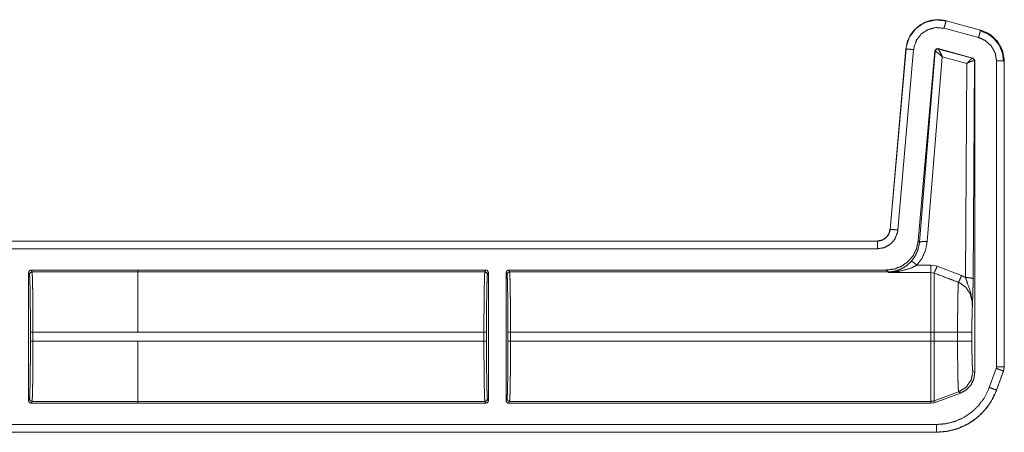
# Model space of a CAD drawing. Units: inches. Extents: x 30 to 102, y 47 to 189.
# Drawn here: x 98 to 102, y 55 to 57 of the extents above; entities that cross this region are included whole.
import ezdxf

# ---------------------------------------------------------------- set-up
doc = ezdxf.new("R2010")
doc.units = ezdxf.units.IN
doc.header["$MEASUREMENT"] = 0
doc.layers.add('1', color=7, linetype='Continuous')

msp = doc.modelspace()

# ---------------------------------------------------------------- linework, layer by layer
at = {"layer": '1', "color": 2, "linetype": 'Continuous', "lineweight": 18}
for p, q in [((101.8159, 56.8097), (101.816, 56.81)), ((101.8159, 56.8097), (101.9508, 56.7735)), ((101.816, 56.81), (101.9509, 56.7739)), ((101.943, 56.7446), (101.8081, 56.7807)), ((101.9509, 56.7739), (101.9508, 56.7735)), ((101.5976, 55.996), (101.6592, 56.7002)), ((101.5979, 55.996), (101.6596, 56.7002)), ((101.6894, 56.6976), (101.6278, 55.9933)), ((101.6592, 56.7002), (101.6596, 56.7002)), ((101.7722, 56.6924), (101.7073, 55.9512)), ((101.7731, 56.6911), (101.7124, 55.9456)), ((101.7722, 56.6924), (101.7731, 56.6911)), ((101.7731, 56.6911), (101.7736, 56.6912)), ((101.9207, 56.6647), (101.7847, 56.7012)), ((101.7856, 56.6999), (101.7847, 56.7012)), ((101.7859, 56.6997), (101.7856, 56.6999)), ((101.9191, 56.6638), (101.7859, 56.6997)), ((101.7423, 55.9482), (101.801, 56.6698)), ((101.801, 56.6698), (101.8969, 56.6439)), ((101.9195, 56.6638), (101.9191, 56.6638)), ((101.9207, 56.6647), (101.9195, 56.6638)), ((101.9281, 56.6551), (101.9207, 56.6647)), ((101.9217, 55.8029), (101.9269, 56.6541)), ((101.9263, 56.6544), (101.9269, 56.6541)), ((101.9269, 56.6541), (101.9281, 56.6551)), ((101.9281, 56.6551), (101.9281, 55.4367)), ((102.0131, 55.46), (102.0131, 56.6532)), ((102.0431, 56.6532), (102.0435, 56.6532)), ((102.0431, 56.6532), (102.0431, 55.46)), ((102.0435, 56.6532), (102.0435, 55.46)), ((101.8969, 56.6439), (101.8917, 55.8081)), ((101.5979, 55.996), (101.5976, 55.996)), ((96.2518, 55.9504), (101.5478, 55.9504)), ((96.3423, 55.95), (101.5478, 55.95)), ((101.5478, 55.92), (96.367, 55.92)), ((101.5478, 55.9504), (101.5478, 55.95)), ((101.7124, 55.9456), (101.7073, 55.9512)), ((101.757, 55.8561), (101.7024, 55.8561)), ((101.7809, 55.8517), (101.757, 55.8561)), ((101.8763, 55.8154), (101.7809, 55.8517)), ((98.2324, 55.3272), (98.2324, 55.827)), ((98.236, 55.8198), (98.2324, 55.827)), ((98.2424, 55.837), (98.6588, 55.837)), ((98.2424, 55.837), (98.246, 55.8298)), ((98.6588, 55.8298), (98.246, 55.8298)), ((98.6588, 55.837), (98.6588, 55.8371)), ((98.6588, 55.8371), (100.0185, 55.8371)), ((98.6588, 55.8298), (98.6588, 55.837)), ((98.6588, 55.8298), (100.0149, 55.8298)), ((100.0149, 55.8298), (100.0185, 55.8371)), ((100.0285, 55.8271), (100.0249, 55.8199)), ((100.0285, 55.8271), (100.0285, 55.3271)), ((100.0975, 55.3271), (100.0975, 55.8271)), ((100.1012, 55.8199), (100.0975, 55.8271)), ((100.1075, 55.8371), (100.1111, 55.8298)), ((100.1075, 55.8371), (101.5829, 55.8371)), ((100.1111, 55.8298), (101.5896, 55.8298)), ((101.5829, 55.8371), (101.5896, 55.8298)), ((101.5896, 55.8298), (101.5906, 55.8276)), ((101.5906, 55.8276), (101.757, 55.8276)), ((101.757, 55.8276), (101.7689, 55.8253)), ((98.2398, 55.5593), (98.2398, 55.5949)), ((98.2498, 55.5949), (98.6588, 55.5949)), ((98.2498, 55.5949), (98.2498, 55.5593)), ((98.6588, 55.595), (100.0111, 55.595)), ((100.0111, 55.5592), (100.0111, 55.595)), ((100.0211, 55.595), (100.0211, 55.5592)), ((100.1049, 55.5592), (100.1049, 55.595)), ((100.1149, 55.595), (100.1149, 55.5592)), ((100.1149, 55.595), (101.757, 55.595)), ((101.757, 55.595), (101.757, 55.5592)), ((101.861, 55.595), (101.7689, 55.595)), ((101.7689, 55.5592), (101.7689, 55.595)), ((101.861, 55.595), (101.861, 55.5592)), ((101.9169, 55.5592), (101.9169, 55.595)), ((98.6588, 55.5593), (98.2498, 55.5593)), ((98.6588, 55.5593), (98.6588, 55.5592)), ((98.6588, 55.5592), (100.0111, 55.5592)), ((100.1149, 55.5592), (101.757, 55.5592)), ((101.861, 55.5592), (101.7689, 55.5592)), ((102.0119, 55.4533), (102.0131, 55.46)), ((102.0435, 55.46), (102.0405, 55.4429)), ((102.0435, 55.46), (102.0431, 55.46)), ((101.9281, 55.4367), (101.9209, 55.4413)), ((101.9849, 55.3788), (102.012, 55.4533)), ((102.0402, 55.4431), (102.0131, 55.3685)), ((102.0405, 55.4429), (102.0135, 55.3684)), ((102.0402, 55.4431), (102.0405, 55.4429)), ((101.865, 55.3615), (101.7689, 55.3265)), ((101.7689, 55.3192), (101.8723, 55.3569)), ((101.865, 55.3615), (101.8723, 55.3569)), ((102.0135, 55.3684), (102.0131, 55.3685)), ((98.2324, 55.3272), (98.236, 55.3345)), ((98.246, 55.3245), (98.2424, 55.3172)), ((98.2424, 55.3172), (98.6588, 55.3172)), ((98.246, 55.3245), (98.6588, 55.3245)), ((98.6588, 55.3172), (98.6588, 55.3245)), ((98.6588, 55.3244), (100.0149, 55.3244)), ((98.6588, 55.3171), (98.6588, 55.3172)), ((98.6588, 55.3171), (100.0185, 55.3171)), ((100.0185, 55.3171), (100.0149, 55.3244)), ((100.0249, 55.3344), (100.0285, 55.3271)), ((100.0975, 55.3271), (100.1012, 55.3344)), ((100.1111, 55.3244), (100.1075, 55.3171)), ((100.1075, 55.3171), (101.757, 55.3171)), ((100.1111, 55.3244), (101.757, 55.3244)), ((101.757, 55.3244), (101.757, 55.3171)), ((101.757, 55.3171), (101.7689, 55.3192)), ((101.7689, 55.3192), (101.7689, 55.3265)), ((96.367, 55.2342), (101.7786, 55.2342)), ((101.7786, 55.2039), (96.2518, 55.2039)), ((101.7786, 55.2042), (96.3423, 55.2042)), ((101.7786, 55.2042), (101.7786, 55.2039))]:
    msp.add_line(p, q, dxfattribs=at)
for points, knots in [([(101.6592, 56.7002), (101.6649, 56.7283), (101.6764, 56.7535), (101.6925, 56.7748), (101.712, 56.7917), (101.7353, 56.8046), (101.7614, 56.8123), (101.7889, 56.8142), (101.816, 56.81)], [0, 0, 0.131455, 0.258609, 0.381442, 0.499989, 0.622355, 0.747651, 0.874096, 1, 1]), ([(101.6596, 56.7002), (101.6604, 56.7076), (101.6734, 56.7473), (101.6987, 56.7805), (101.7336, 56.8035), (101.7742, 56.8136), (101.8159, 56.8097)], [0, 0, 0.034529, 0.227456, 0.420284, 0.613312, 0.806701, 1, 1]), ([(101.8081, 56.7807), (101.8136, 56.801), (101.8152, 56.8073), (101.8159, 56.8097)], [0, 0, 0.701116, 0.919078, 1, 1]), ([(101.8081, 56.7807), (101.7765, 56.7837), (101.7457, 56.776), (101.7192, 56.7586), (101.6999, 56.7334), (101.6901, 56.7033), (101.6894, 56.6976)], [0, 0, 0.193333, 0.386685, 0.579606, 0.772373, 0.965408, 1, 1]), ([(101.943, 56.7446), (101.946, 56.7555), (101.9502, 56.7712), (101.9508, 56.7735)], [0, 0, 0.378688, 0.919125, 1, 1]), ([(101.9485, 56.7721), (101.9786, 56.7595), (102.0044, 56.7396), (102.0242, 56.7137), (102.0365, 56.6835), (102.0407, 56.651)], [0, 0, 0.19973, 0.399508, 0.599456, 0.799596, 1, 1]), ([(101.9508, 56.7735), (101.9845, 56.7589), (102.0158, 56.7311), (102.0361, 56.6945), (102.0429, 56.6608), (102.0431, 56.6532)], [0, 0, 0.226373, 0.483992, 0.741695, 0.953438, 1, 1]), ([(101.9509, 56.7739), (101.9886, 56.7567), (102.0177, 56.7293), (102.0366, 56.6941), (102.0435, 56.6532)], [0, 0, 0.254637, 0.499972, 0.74537, 1, 1]), ([(102.0131, 56.6532), (102.0078, 56.6845), (101.9924, 56.7123), (101.9686, 56.7334), (101.943, 56.7446)], [0, 0, 0.257889, 0.515766, 0.773566, 1, 1]), ([(101.6894, 56.6976), (101.6685, 56.6994), (101.6596, 56.7002)], [0, 0, 0.701073, 1, 1]), ([(101.7847, 56.7012), (101.7764, 56.6997), (101.7722, 56.6924)], [0, 0, 0.49995, 1, 1]), ([(101.7856, 56.6999), (101.7773, 56.6984), (101.7731, 56.6911)], [0, 0, 0.499961, 1, 1]), ([(101.7736, 56.6912), (101.7779, 56.6983), (101.7859, 56.6997)], [0, 0, 0.503286, 1, 1]), ([(101.801, 56.6698), (101.7887, 56.6807), (101.7789, 56.6884), (101.7736, 56.6912)], [0, 0, 0.47244, 0.828744, 1, 1]), ([(101.801, 56.6698), (101.7942, 56.6846), (101.7888, 56.6953), (101.7859, 56.6997)], [0, 0, 0.484845, 0.841902, 1, 1]), ([(101.8969, 56.6439), (101.9069, 56.6542), (101.9148, 56.6613), (101.9191, 56.6638)], [0, 0, 0.478132, 0.834343, 1, 1]), ([(101.8969, 56.6439), (101.9101, 56.65), (101.9207, 56.6537), (101.9263, 56.6544)], [0, 0, 0.462653, 0.818114, 1, 1]), ([(101.9191, 56.6638), (101.9243, 56.6603), (101.9263, 56.6544)], [0, 0, 0.497058, 1, 1]), ([(101.9269, 56.6541), (101.9249, 56.6602), (101.9195, 56.6638)], [0, 0, 0.499959, 1, 1]), ([(102.0131, 56.6532), (102.0342, 56.6532), (102.0431, 56.6532)], [0, 0, 0.70102, 1, 1]), ([(101.5478, 55.9504), (101.5659, 55.9538), (101.5816, 55.9635), (101.5926, 55.9782), (101.5976, 55.996)], [0, 0, 0.250016, 0.500021, 0.749988, 1, 1]), ([(101.5478, 55.95), (101.5645, 55.9529), (101.5793, 55.9611), (101.5905, 55.9737), (101.5969, 55.9893), (101.5979, 55.996)], [0, 0, 0.227615, 0.455123, 0.68249, 0.909672, 1, 1]), ([(101.6278, 55.9933), (101.6262, 55.9827), (101.6159, 55.9578), (101.598, 55.9376), (101.5744, 55.9246), (101.5478, 55.92)], [0, 0, 0.090311, 0.317501, 0.544991, 0.772471, 1, 1]), ([(101.6278, 55.9933), (101.6069, 55.9952), (101.5979, 55.996)], [0, 0, 0.701014, 1, 1]), ([(101.5478, 55.92), (101.5478, 55.941), (101.5478, 55.95)], [0, 0, 0.70089, 1, 1]), ([(101.7073, 55.9512), (101.7009, 55.921), (101.6873, 55.8934), (101.6673, 55.8699), (101.6422, 55.8521), (101.6135, 55.8409), (101.5829, 55.8371)], [0, 0, 0.166716, 0.333351, 0.500009, 0.666641, 0.833314, 1, 1]), ([(101.7125, 55.9456), (101.7073, 55.9186), (101.6964, 55.8934), (101.6804, 55.8712)], [0, 0, 0.334175, 0.667417, 1, 1]), ([(101.7024, 55.8561), (101.7224, 55.8836), (101.7359, 55.9147), (101.7423, 55.9482)], [0, 0, 0.332725, 0.666013, 1, 1]), ([(101.7423, 55.9482), (101.7217, 55.9484), (101.7125, 55.9456)], [0, 0, 0.680861, 1, 1]), ([(101.6804, 55.8712), (101.6614, 55.8539), (101.6435, 55.8428), (101.6243, 55.8348)], [0, 0, 0.381088, 0.692908, 1, 1]), ([(101.6327, 55.832), (101.6788, 55.8446), (101.7024, 55.8561)], [0, 0, 0.644639, 1, 1]), ([(101.7024, 55.8561), (101.688, 55.8676), (101.6804, 55.8712)], [0, 0, 0.687561, 1, 1]), ([(101.7809, 55.8517), (101.7735, 55.8339), (101.7689, 55.8253)], [0, 0, 0.666041, 1, 1]), ([(98.2324, 55.827), (98.2353, 55.8341), (98.2424, 55.837)], [0, 0, 0.499919, 1, 1]), ([(98.2398, 55.5949), (98.2397, 55.6379), (98.2395, 55.6792), (98.2392, 55.7175), (98.2387, 55.7512), (98.2381, 55.7792), (98.2375, 55.8005), (98.2368, 55.8142), (98.236, 55.8198)], [0, 0, 0.190844, 0.374687, 0.544758, 0.694837, 0.819372, 0.913854, 0.974774, 1, 1]), ([(98.246, 55.8298), (98.2468, 55.8239), (98.2475, 55.8096), (98.2481, 55.7874), (98.2487, 55.7582), (98.2492, 55.7229), (98.2495, 55.683), (98.2497, 55.6398), (98.2498, 55.5949)], [0, 0, 0.025252, 0.086152, 0.180604, 0.30516, 0.455227, 0.625321, 0.809156, 1, 1]), ([(98.6588, 55.595), (98.6588, 55.6398), (98.6588, 55.7229), (98.6588, 55.7874), (98.6588, 55.8096), (98.6588, 55.8298)], [0, 0, 0.190938, 0.544976, 0.819654, 0.914097, 1, 1]), ([(100.0111, 55.595), (100.0112, 55.6398), (100.0114, 55.683), (100.0117, 55.723), (100.0122, 55.7582), (100.0128, 55.7875), (100.0134, 55.8097), (100.0141, 55.824), (100.0149, 55.8298)], [0, 0, 0.190871, 0.374706, 0.544801, 0.694867, 0.819395, 0.913874, 0.974775, 1, 1]), ([(100.0185, 55.8371), (100.0256, 55.8342), (100.0285, 55.8271)], [0, 0, 0.499803, 1, 1]), ([(100.0249, 55.8199), (100.0241, 55.8142), (100.0234, 55.8005), (100.0228, 55.7793), (100.0222, 55.7513), (100.0217, 55.7175), (100.0214, 55.6793), (100.0212, 55.6379), (100.0211, 55.595)], [0, 0, 0.025222, 0.086169, 0.180621, 0.305152, 0.455228, 0.625294, 0.809132, 1, 1]), ([(100.1011, 55.8199), (100.1041, 55.8269), (100.1111, 55.8298)], [0, 0, 0.499803, 1, 1]), ([(100.1049, 55.595), (100.1049, 55.6379), (100.1047, 55.6793), (100.1043, 55.7175), (100.1038, 55.7513), (100.1033, 55.7793), (100.1026, 55.8005), (100.1019, 55.8142), (100.1011, 55.8199)], [0, 0, 0.190868, 0.374705, 0.544771, 0.694846, 0.819377, 0.913829, 0.974774, 1, 1]), ([(100.1111, 55.8298), (100.1119, 55.824), (100.1126, 55.8097), (100.1133, 55.7875), (100.1138, 55.7582), (100.1143, 55.723), (100.1147, 55.683), (100.1149, 55.6398), (100.1149, 55.595)], [0, 0, 0.025225, 0.086125, 0.180604, 0.305132, 0.455199, 0.625294, 0.809129, 1, 1]), ([(101.5896, 55.8298), (101.6071, 55.8311), (101.6243, 55.8348)], [0, 0, 0.500001, 1, 1]), ([(101.5906, 55.8276), (101.5911, 55.8276), (101.6327, 55.832)], [0, 0, 0.011252, 1, 1]), ([(101.6243, 55.8348), (101.591, 55.8276), (101.5906, 55.8276)], [0, 0, 0.989909, 1, 1]), ([(101.6327, 55.832), (101.6283, 55.8345), (101.6243, 55.8348)], [0, 0, 0.554815, 1, 1]), ([(101.757, 55.8276), (101.757, 55.8159), (101.757, 55.7661), (101.757, 55.6882), (101.757, 55.595)], [0, 0, 0.050024, 0.264395, 0.599362, 1, 1]), ([(101.7689, 55.8253), (101.8344, 55.8006), (101.8644, 55.7892)], [0, 0, 0.685388, 1, 1]), ([(101.7689, 55.595), (101.7689, 55.642), (101.7689, 55.7283), (101.7689, 55.7929), (101.7689, 55.8253)], [0, 0, 0.203986, 0.578714, 0.859279, 1, 1]), ([(101.8763, 55.8154), (101.869, 55.7981), (101.8644, 55.7892)], [0, 0, 0.651928, 1, 1]), ([(101.8917, 55.8081), (101.8821, 55.8129), (101.8763, 55.8154)], [0, 0, 0.631036, 1, 1]), ([(101.8917, 55.8081), (101.8994, 55.7859), (101.9128, 55.7476), (101.9185, 55.7122), (101.9189, 55.701), (101.9188, 55.6966), (101.9188, 55.6956), (101.9188, 55.6951)], [0, 0, 0.200033, 0.547465, 0.853466, 0.94987, 0.986979, 0.995883, 1, 1]), ([(101.8917, 55.8081), (101.9126, 55.8065), (101.9217, 55.8029)], [0, 0, 0.680294, 1, 1]), ([(101.9188, 55.6951), (101.9202, 55.7338), (101.9208, 55.7518), (101.9213, 55.7719), (101.9217, 55.8029)], [0, 0, 0.359401, 0.52609, 0.71249, 1, 1]), ([(101.8644, 55.7892), (101.8637, 55.7798), (101.863, 55.7653), (101.8625, 55.746), (101.862, 55.7224), (101.8616, 55.6952), (101.8613, 55.6651), (101.8611, 55.6331), (101.861, 55.595)], [0, 0, 0.048319, 0.123022, 0.222428, 0.344037, 0.484134, 0.638969, 0.803953, 1, 1]), ([(101.8644, 55.7892), (101.8685, 55.7875), (101.8926, 55.7706), (101.9098, 55.7452), (101.9179, 55.7148), (101.9188, 55.6951)], [0, 0, 0.038517, 0.292936, 0.557666, 0.829317, 1, 1]), ([(101.9169, 55.595), (101.917, 55.6245), (101.9174, 55.6522), (101.918, 55.6762), (101.9188, 55.6951)], [0, 0, 0.295205, 0.571642, 0.811652, 1, 1]), ([(101.9169, 55.595), (101.8895, 55.595), (101.861, 55.595)], [0, 0, 0.48928, 1, 1]), ([(98.236, 55.3345), (98.2368, 55.3401), (98.2375, 55.3538), (98.2381, 55.375), (98.2387, 55.403), (98.2392, 55.4368), (98.2395, 55.475), (98.2397, 55.5164), (98.2398, 55.5593)], [0, 0, 0.025226, 0.086143, 0.180623, 0.305154, 0.455229, 0.625295, 0.809132, 1, 1]), ([(98.2498, 55.5593), (98.2497, 55.5145), (98.2495, 55.4713), (98.2492, 55.4313), (98.2487, 55.3961), (98.2481, 55.3668), (98.2475, 55.3446), (98.2468, 55.3303), (98.246, 55.3245)], [0, 0, 0.190871, 0.374706, 0.544801, 0.694868, 0.819423, 0.913875, 0.974775, 1, 1]), ([(98.6588, 55.3245), (98.6588, 55.3446), (98.6588, 55.396), (98.6588, 55.4313), (98.6588, 55.5144), (98.6588, 55.5592)], [0, 0, 0.085877, 0.304883, 0.455009, 0.809056, 1, 1]), ([(100.0149, 55.3244), (100.0141, 55.3303), (100.0134, 55.3446), (100.0128, 55.3667), (100.0122, 55.396), (100.0117, 55.4313), (100.0114, 55.4712), (100.0112, 55.5144), (100.0111, 55.5592)], [0, 0, 0.025225, 0.086126, 0.180605, 0.305133, 0.455227, 0.625294, 0.809129, 1, 1]), ([(100.0211, 55.5592), (100.0212, 55.5163), (100.0214, 55.475), (100.0217, 55.4367), (100.0222, 55.4029), (100.0228, 55.3749), (100.0234, 55.3537), (100.0241, 55.34), (100.0249, 55.3344)], [0, 0, 0.190868, 0.374706, 0.544772, 0.694848, 0.819379, 0.913831, 0.974749, 1, 1]), ([(100.1011, 55.3344), (100.1019, 55.34), (100.1026, 55.3537), (100.1033, 55.3749), (100.1038, 55.4029), (100.1043, 55.4367), (100.1047, 55.475), (100.1049, 55.5163), (100.1049, 55.5592)], [0, 0, 0.025254, 0.086171, 0.180622, 0.305154, 0.455229, 0.625295, 0.809132, 1, 1]), ([(100.1149, 55.5592), (100.1149, 55.5144), (100.1147, 55.4712), (100.1143, 55.4313), (100.1138, 55.396), (100.1133, 55.3667), (100.1126, 55.3446), (100.1119, 55.3303), (100.1111, 55.3244)], [0, 0, 0.190871, 0.374706, 0.544773, 0.694868, 0.819396, 0.913875, 0.974775, 1, 1]), ([(101.757, 55.5592), (101.757, 55.4712), (101.757, 55.396), (101.757, 55.3667), (101.757, 55.3303), (101.757, 55.3244)], [0, 0, 0.374841, 0.695099, 0.819649, 0.974968, 1, 1]), ([(101.7689, 55.3265), (101.7689, 55.3465), (101.7689, 55.3975), (101.7689, 55.472), (101.7689, 55.5592)], [0, 0, 0.085902, 0.304923, 0.625147, 1, 1]), ([(101.861, 55.5592), (101.8611, 55.526), (101.8612, 55.4938), (101.8615, 55.4634), (101.8619, 55.4357), (101.8624, 55.4115), (101.863, 55.3915), (101.8636, 55.3763), (101.8642, 55.3662), (101.865, 55.3615)], [0, 0, 0.167802, 0.330835, 0.484465, 0.624418, 0.746584, 0.847711, 0.924654, 0.975588, 1, 1]), ([(101.9169, 55.5592), (101.8895, 55.5592), (101.861, 55.5592)], [0, 0, 0.48928, 1, 1]), ([(101.9209, 55.4413), (101.9199, 55.4459), (101.9189, 55.4579), (101.9181, 55.4767), (101.9174, 55.501), (101.917, 55.5291), (101.9169, 55.5592)], [0, 0, 0.039738, 0.142333, 0.301618, 0.507047, 0.745104, 1, 1]), ([(102.0131, 55.46), (102.0389, 55.46), (102.0431, 55.46)], [0, 0, 0.860243, 1, 1]), ([(102.0431, 55.46), (102.0408, 55.445), (102.0401, 55.4431)], [0, 0, 0.882193, 1, 1]), ([(101.9209, 55.4413), (101.9139, 55.4076), (101.8942, 55.3795), (101.865, 55.3615)], [0, 0, 0.333336, 0.666709, 1, 1]), ([(101.8723, 55.3569), (101.8949, 55.3693), (101.9128, 55.388), (101.9242, 55.4111), (101.9281, 55.4367)], [0, 0, 0.250061, 0.499994, 0.749961, 1, 1]), ([(102.0119, 55.4533), (102.0226, 55.4495), (102.0379, 55.4439), (102.0402, 55.4431)], [0, 0, 0.378619, 0.918962, 1, 1]), ([(101.7786, 55.2342), (101.8155, 55.2374), (101.8513, 55.2466), (101.8851, 55.2618), (101.9159, 55.2824), (101.9427, 55.3079), (101.9648, 55.3375), (101.9849, 55.3788)], [0, 0, 0.138056, 0.276095, 0.414427, 0.552729, 0.690687, 0.828648, 1, 1]), ([(101.9849, 55.3788), (102.0047, 55.3716), (102.0108, 55.3694), (102.0131, 55.3685)], [0, 0, 0.700974, 0.91898, 1, 1]), ([(102.0131, 55.3685), (101.9903, 55.3216), (101.9651, 55.288), (101.9346, 55.259), (101.8996, 55.2356), (101.8612, 55.2183), (101.8205, 55.2078), (101.7786, 55.2042)], [0, 0, 0.171362, 0.30935, 0.447322, 0.58565, 0.72396, 0.861978, 1, 1]), ([(102.0135, 55.3684), (101.9976, 55.3333), (101.9766, 55.3013), (101.9512, 55.273), (101.922, 55.2491), (101.8906, 55.2303), (101.8557, 55.2161), (101.8182, 55.207), (101.7786, 55.2039)], [0, 0, 0.126266, 0.251675, 0.376237, 0.499954, 0.619959, 0.743298, 0.869959, 1, 1]), ([(98.2424, 55.3172), (98.2353, 55.3201), (98.2324, 55.3272)], [0, 0, 0.500081, 1, 1]), ([(98.246, 55.3245), (98.239, 55.3274), (98.236, 55.3345)], [0, 0, 0.500197, 1, 1]), ([(100.0285, 55.3271), (100.0256, 55.32), (100.0185, 55.3171)], [0, 0, 0.500197, 1, 1]), ([(100.1011, 55.3344), (100.1041, 55.3273), (100.1111, 55.3244)], [0, 0, 0.499803, 1, 1]), ([(101.7689, 55.3265), (101.763, 55.3249), (101.757, 55.3244)], [0, 0, 0.49988, 1, 1]), ([(101.7786, 55.2342), (101.7786, 55.2084), (101.7786, 55.2042)], [0, 0, 0.860243, 1, 1])]:
    msp.add_open_spline(points, degree=1, knots=knots, dxfattribs=at)
for points in [[(101.757, 55.8561), (101.757, 55.8276)], [(98.246, 55.8298), (98.239, 55.8269), (98.236, 55.8198)], [(100.0149, 55.8298), (100.022, 55.8269), (100.0249, 55.8199)], [(100.0975, 55.8271), (100.1004, 55.8342), (100.1075, 55.8371)], [(98.2498, 55.5949), (98.2398, 55.5949)], [(98.6588, 55.5949), (98.6588, 55.595)], [(100.0111, 55.595), (100.0211, 55.595)], [(100.1049, 55.595), (100.1149, 55.595)], [(101.7689, 55.595), (101.757, 55.595)], [(98.2498, 55.5593), (98.2398, 55.5593)], [(100.0111, 55.5592), (100.0211, 55.5592)], [(100.1049, 55.5592), (100.1149, 55.5592)], [(101.7689, 55.5592), (101.757, 55.5592)], [(100.0149, 55.3244), (100.022, 55.3273), (100.0249, 55.3344)], [(100.1075, 55.3171), (100.1004, 55.32), (100.0975, 55.3271)]]:
    msp.add_open_spline(points, degree=1, dxfattribs=at)

doc.saveas('drawing.dxf')
